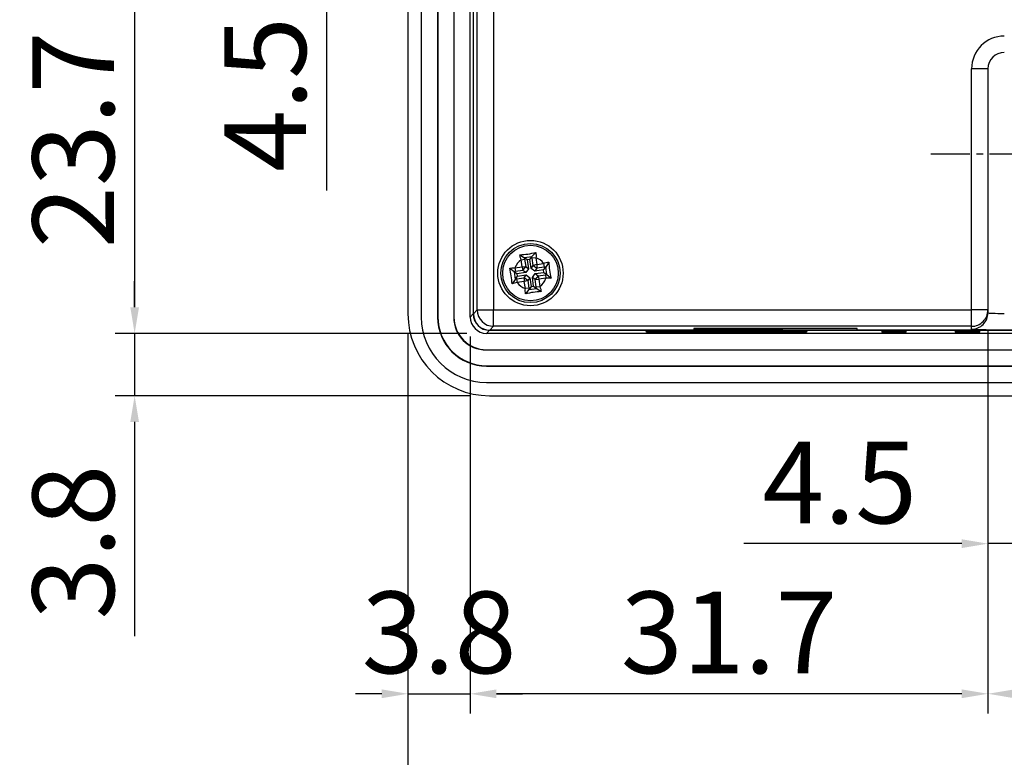
# Model space of a CAD drawing. Extents: x 95 to 784, y -79 to 339.
# Drawn here: x 178 to 238, y 15 to 60 of the extents above; entities that cross this region are included whole.
import ezdxf

# ---------------------------------------------------------------- set-up
doc = ezdxf.new("R2010")
doc.units = 0
doc.header["$LTSCALE"] = 4
doc.header["$PDMODE"] = 2
doc.header["$PDSIZE"] = 3
doc.linetypes.add('CENTER2', pattern=[1.125, 0.75, -0.125, 0.125, -0.125])
doc.layers.get('0').update_dxf_attribs({"linetype": 'CONTINUOUS'})
doc.layers.get('DEFPOINTS').update_dxf_attribs({"linetype": 'CONTINUOUS'})
doc.layers.add('1', color=1, linetype='CENTER2')
doc.layers.add('[0.05]', color=10, linetype='CONTINUOUS')
doc.styles.add('DIMENSION', font='arial.ttf')
doc.styles.get("Standard").update_dxf_attribs({"font": 'romans.shx', "bigfont": 'cadsg.shx'})
doc.dimstyles.new('STANDARD$0', dxfattribs={"dimtxt": 2, "dimasz": 1.8, "dimexe": 1, "dimexo": 1, "dimgap": 1, "dimtad": 1, "dimzin": 13, "dimdsep": 46, "dimtxsty": 'Standard', "dimcen": 0.09, "dimadec": 0, "dimazin": 0, "dimtp": 0.3, "dimtfac": 1, "dimtix": 1, "dimtmove": 2, "dimatfit": 3, "dimfxl": 0, "dimtolj": 1, "dimtzin": 13, "dimarcsym": 0})

# ---------------------------------------------------------------- blocks, each defined once
blk = doc.blocks.new('*D375')
at = {"layer": '[0.05]', "color": 2, "lineweight": -2, "transparency": 16777216}
for p, q in [((196.556, 70.351), (196.556, 71.951)), ((215.15, 68.751), (195.356, 68.751)), ((196.556, 68.751), (196.556, 64.251)), ((205.595, 64.251), (195.356, 64.251)), ((196.556, 62.651), (196.556, 49.309))]:
    blk.add_line(p, q, dxfattribs=at)
at = {"layer": '[0.05]', "color": 2, "transparency": 16777216}
for points in [[(196.289, 70.351), (196.823, 70.351), (196.556, 68.751)], [(196.289, 62.651), (196.823, 62.651), (196.556, 64.251)]]:
    blk.add_solid(points, dxfattribs=at)
at = {"layer": 'DEFPOINTS', "color": 0, "transparency": 16777216}
for p in [(216.35, 68.751), (196.556, 64.251), (206.795, 64.251)]:
    blk.add_point(p, dxfattribs=at)
at = {"layer": '[0.05]', "color": 3, "transparency": 16777216, "insert": (192.813, 55.18), "char_height": 5, "attachment_point": 5, "rotation": 90, "style": 'DIMENSION'}
blk.add_mtext('\\A1;4.5', dxfattribs=at)
blk = doc.blocks.new('*D377')
at = {"layer": '[0.05]', "color": 2, "lineweight": -2, "transparency": 16777216}
for p, q in [((205.595, 64.251), (183.623, 64.251)), ((184.823, 62.651), (184.823, 42.164)), ((205.163, 40.564), (183.623, 40.564))]:
    blk.add_line(p, q, dxfattribs=at)
at = {"layer": '[0.05]', "color": 2, "transparency": 16777216}
for points in [[(184.557, 62.651), (185.09, 62.651), (184.823, 64.251)], [(184.557, 42.164), (185.09, 42.164), (184.823, 40.564)]]:
    blk.add_solid(points, dxfattribs=at)
at = {"layer": 'DEFPOINTS', "color": 0, "transparency": 16777216}
for p in [(206.795, 64.251), (184.823, 40.564), (206.363, 40.564)]:
    blk.add_point(p, dxfattribs=at)
at = {"layer": '[0.05]', "color": 3, "transparency": 16777216, "insert": (181.069, 52.408), "char_height": 5, "attachment_point": 5, "rotation": 90, "style": 'DIMENSION'}
blk.add_mtext('\\A1;23.7', dxfattribs=at)
blk = doc.blocks.new('*D378')
at = {"layer": '[0.05]', "color": 2, "lineweight": -2, "transparency": 16777216}
for p, q in [((184.823, 42.164), (184.823, 43.764)), ((205.163, 40.564), (183.623, 40.564)), ((184.823, 40.564), (184.823, 36.751)), ((205.349, 36.751), (183.623, 36.751)), ((184.823, 35.151), (184.823, 22.041))]:
    blk.add_line(p, q, dxfattribs=at)
at = {"layer": '[0.05]', "color": 2, "transparency": 16777216}
for points in [[(184.557, 42.164), (185.09, 42.164), (184.823, 40.564)], [(184.557, 35.151), (185.09, 35.151), (184.823, 36.751)]]:
    blk.add_solid(points, dxfattribs=at)
at = {"layer": 'DEFPOINTS', "color": 0, "transparency": 16777216}
for p in [(206.363, 40.564), (184.823, 36.751), (206.549, 36.751)]:
    blk.add_point(p, dxfattribs=at)
at = {"layer": '[0.05]', "color": 3, "transparency": 16777216, "insert": (181.069, 27.796), "char_height": 5, "attachment_point": 5, "rotation": 90, "style": 'DIMENSION'}
blk.add_mtext('\\A1;3.8', dxfattribs=at)
blk = doc.blocks.new('*D390')
at = {"layer": '[0.05]', "color": 2, "lineweight": -2, "transparency": 16777216}
for p, q in [((241.55, 42.351), (241.55, 26.502)), ((237.05, 40.796), (237.05, 26.502)), ((235.45, 27.702), (222.108, 27.702)), ((241.55, 27.702), (237.05, 27.702)), ((243.15, 27.702), (244.75, 27.702))]:
    blk.add_line(p, q, dxfattribs=at)
at = {"layer": '[0.05]', "color": 2, "transparency": 16777216}
for points in [[(235.45, 27.968), (235.45, 27.435), (237.05, 27.702)], [(243.15, 27.968), (243.15, 27.435), (241.55, 27.702)]]:
    blk.add_solid(points, dxfattribs=at)
at = {"layer": 'DEFPOINTS', "color": 0, "transparency": 16777216}
for p in [(241.55, 43.551), (237.05, 41.996), (237.05, 27.702)]:
    blk.add_point(p, dxfattribs=at)
at = {"layer": '[0.05]', "color": 3, "transparency": 16777216, "insert": (227.979, 31.444), "char_height": 5, "attachment_point": 5, "style": 'DIMENSION'}
blk.add_mtext('\\A1;4.5', dxfattribs=at)
blk = doc.blocks.new('*D393')
at = {"layer": '[0.05]', "color": 2, "lineweight": -2, "transparency": 16777216}
for p, q in [((237.05, 40.796), (237.05, 17.318)), ((296.05, 40.796), (296.05, 17.318)), ((238.65, 18.518), (294.45, 18.518))]:
    blk.add_line(p, q, dxfattribs=at)
at = {"layer": '[0.05]', "color": 2, "transparency": 16777216}
for points in [[(238.65, 18.785), (238.65, 18.251), (237.05, 18.518)], [(294.45, 18.785), (294.45, 18.251), (296.05, 18.518)]]:
    blk.add_solid(points, dxfattribs=at)
at = {"layer": 'DEFPOINTS', "color": 0, "transparency": 16777216}
for p in [(237.05, 41.996), (296.05, 41.996), (296.05, 18.518)]:
    blk.add_point(p, dxfattribs=at)
at = {"layer": '[0.05]', "color": 3, "transparency": 16777216, "insert": (266.55, 22.271), "char_height": 5, "attachment_point": 5, "style": 'DIMENSION'}
blk.add_mtext('\\A1;59', dxfattribs=at)
blk = doc.blocks.new('*D394')
at = {"layer": '[0.05]', "color": 2, "lineweight": -2, "transparency": 16777216}
for p, q in [((237.05, 40.796), (237.05, 17.318)), ((205.364, 40.364), (205.364, 17.318)), ((235.45, 18.518), (206.964, 18.518))]:
    blk.add_line(p, q, dxfattribs=at)
at = {"layer": '[0.05]', "color": 2, "transparency": 16777216}
for points in [[(206.964, 18.785), (206.964, 18.251), (205.364, 18.518)], [(235.45, 18.785), (235.45, 18.251), (237.05, 18.518)]]:
    blk.add_solid(points, dxfattribs=at)
at = {"layer": 'DEFPOINTS', "color": 0, "transparency": 16777216}
for p in [(237.05, 41.996), (205.364, 41.564), (205.364, 18.518)]:
    blk.add_point(p, dxfattribs=at)
at = {"layer": '[0.05]', "color": 3, "transparency": 16777216, "insert": (221.207, 22.273), "char_height": 5, "attachment_point": 5, "style": 'DIMENSION'}
blk.add_mtext('\\A1;31.7', dxfattribs=at)
blk = doc.blocks.new('*D398')
at = {"layer": '[0.05]', "color": 2, "lineweight": -2, "transparency": 16777216}
for p, q in [((201.55, 40.55), (201.55, 17.318)), ((205.364, 40.364), (205.364, 17.318)), ((199.95, 18.518), (198.35, 18.518)), ((201.55, 18.518), (205.364, 18.518)), ((206.964, 18.518), (208.564, 18.518))]:
    blk.add_line(p, q, dxfattribs=at)
at = {"layer": '[0.05]', "color": 2, "transparency": 16777216}
for points in [[(199.95, 18.785), (199.95, 18.251), (201.55, 18.518)], [(206.964, 18.785), (206.964, 18.251), (205.364, 18.518)]]:
    blk.add_solid(points, dxfattribs=at)
at = {"layer": 'DEFPOINTS', "color": 0, "transparency": 16777216}
for p in [(201.55, 41.75), (205.364, 41.564), (205.364, 18.518)]:
    blk.add_point(p, dxfattribs=at)
at = {"layer": '[0.05]', "color": 3, "transparency": 16777216, "insert": (203.457, 22.273), "char_height": 5, "attachment_point": 5, "style": 'DIMENSION'}
blk.add_mtext('\\A1;3.8', dxfattribs=at)
blk = doc.blocks.new('*D399')
at = {"layer": '[0.05]', "color": 2, "lineweight": -2, "transparency": 16777216}
for p, q in [((201.55, 40.55), (201.55, 8.924)), ((355.55, 40.55), (355.55, 8.924)), ((203.15, 10.124), (353.95, 10.124))]:
    blk.add_line(p, q, dxfattribs=at)
at = {"layer": '[0.05]', "color": 2, "transparency": 16777216}
for points in [[(203.15, 10.391), (203.15, 9.857), (201.55, 10.124)], [(353.95, 10.391), (353.95, 9.857), (355.55, 10.124)]]:
    blk.add_solid(points, dxfattribs=at)
at = {"layer": 'DEFPOINTS', "color": 0, "transparency": 16777216}
for p in [(201.55, 41.75), (355.55, 41.75), (355.55, 10.124)]:
    blk.add_point(p, dxfattribs=at)
at = {"layer": '[0.05]', "color": 3, "transparency": 16777216, "insert": (278.55, 13.877), "char_height": 5, "attachment_point": 5, "style": 'DIMENSION'}
blk.add_mtext('\\A1;154', dxfattribs=at)

msp = doc.modelspace()

# ---------------------------------------------------------------- linework, layer by layer
for p, q in [((201.55, 155.752), (201.55, 41.75)), ((202.363, 155.935), (202.363, 41.564)), ((203.364, 155.935), (203.364, 41.564)), ((203.377, 155.921), (203.377, 41.578)), ((204.35, 155.949), (204.35, 41.55)), ((204.364, 155.935), (204.364, 41.564)), ((205.363, 41.564), (205.363, 155.934)), ((205.55, 155.751), (205.55, 41.751)), ((205.557, 41.758), (205.557, 155.744)), ((205.795, 41.996), (205.795, 63.251)), ((206.795, 63.251), (206.795, 41.996)), ((236.05, 41.996), (236.05, 56.751)), ((237.05, 56.751), (236.05, 56.751)), ((237.05, 56.751), (237.05, 41.996)), ((208.398, 45.373), (208.68, 45.188)), ((209.136, 45.254), (208.68, 45.187)), ((209.005, 45.078), (209.136, 45.255)), ((209.371, 45.518), (209.135, 45.267)), ((209.152, 45.158), (209.137, 45.256)), ((208.101, 44.567), (208.54, 44.631)), ((208.475, 45.069), (208.692, 45.101)), ((208.54, 44.631), (208.475, 45.069)), ((208.54, 44.631), (208.759, 44.645)), ((208.54, 44.631), (208.588, 44.417)), ((208.588, 44.417), (208.759, 44.645)), ((208.68, 45.187), (208.692, 45.101)), ((208.856, 45.056), (208.68, 45.187)), ((208.692, 45.101), (208.759, 44.645)), ((208.759, 44.645), (208.936, 44.513)), ((209.005, 45.078), (208.856, 45.056)), ((208.856, 45.056), (208.936, 44.513)), ((209.084, 44.535), (209.005, 45.078)), ((209.084, 44.535), (209.217, 44.714)), ((209.387, 45.193), (209.152, 45.158)), ((209.217, 44.714), (209.152, 45.158)), ((209.447, 44.784), (209.217, 44.714)), ((209.217, 44.714), (209.447, 44.544)), ((209.387, 45.193), (209.447, 44.784)), ((209.447, 44.784), (209.855, 44.844)), ((209.447, 44.784), (209.447, 44.544)), ((209.89, 44.609), (209.447, 44.544)), ((209.855, 44.844), (209.89, 44.609)), ((209.856, 44.445), (209.987, 44.622)), ((209.988, 44.623), (209.89, 44.609)), ((210.053, 44.166), (209.987, 44.621)), ((210.171, 44.922), (209.998, 44.615)), ((207.781, 44.553), (208.044, 44.349)), ((208.045, 44.338), (208.112, 43.879)), ((208.223, 44.205), (208.046, 44.337)), ((208.133, 44.35), (208.047, 44.337)), ((208.101, 44.567), (208.133, 44.35)), ((208.245, 44.057), (208.113, 43.88)), ((208.588, 44.417), (208.133, 44.35)), ((208.765, 44.285), (208.223, 44.205)), ((208.223, 44.205), (208.245, 44.057)), ((208.245, 44.057), (208.788, 44.137)), ((208.765, 44.285), (208.588, 44.417)), ((208.657, 43.96), (208.788, 44.137)), ((208.936, 44.513), (208.765, 44.285)), ((208.788, 44.137), (209.016, 43.966)), ((209.314, 44.366), (209.084, 44.535)), ((209.165, 43.988), (209.334, 44.217)), ((209.447, 44.544), (209.314, 44.366)), ((209.856, 44.445), (209.314, 44.366)), ((209.334, 44.217), (209.877, 44.297)), ((209.334, 44.217), (209.511, 44.085)), ((209.511, 44.085), (209.341, 43.856)), ((209.511, 44.085), (209.967, 44.152)), ((209.511, 44.085), (209.561, 43.871)), ((209.877, 44.297), (209.856, 44.445)), ((209.877, 44.297), (210.053, 44.166)), ((209.967, 44.152), (210.053, 44.166)), ((209.967, 44.152), (209.999, 43.935)), ((210.054, 44.166), (210.312, 43.948)), ((208.114, 43.868), (207.921, 43.597)), ((208.114, 43.881), (208.2, 43.893)), ((208.2, 43.893), (208.657, 43.96)), ((208.2, 43.893), (208.232, 43.676)), ((208.67, 43.74), (208.232, 43.676)), ((208.657, 43.96), (208.67, 43.74)), ((208.885, 43.789), (208.657, 43.96)), ((208.885, 43.789), (208.67, 43.74)), ((208.735, 43.302), (208.67, 43.74)), ((209.016, 43.966), (208.885, 43.789)), ((208.885, 43.789), (208.951, 43.334)), ((209.096, 43.424), (208.964, 43.247)), ((209.016, 43.966), (209.096, 43.424)), ((209.096, 43.424), (209.244, 43.446)), ((209.244, 43.446), (209.165, 43.988)), ((209.341, 43.856), (209.165, 43.988)), ((209.244, 43.446), (209.421, 43.314)), ((209.341, 43.856), (209.561, 43.871)), ((209.408, 43.401), (209.341, 43.856)), ((209.408, 43.401), (209.625, 43.433)), ((209.42, 43.315), (209.408, 43.401)), ((209.999, 43.935), (209.561, 43.871)), ((209.561, 43.871), (209.625, 43.433)), ((208.951, 43.334), (208.735, 43.302)), ((208.951, 43.244), (208.748, 42.982)), ((208.951, 43.334), (208.965, 43.248)), ((208.963, 43.246), (209.422, 43.313)), ((209.433, 43.315), (209.704, 43.122)), ((205.363, 41.564), (205.55, 41.751)), ((205.557, 41.758), (205.795, 41.996)), ((205.795, 41.996), (206.795, 41.996)), ((206.795, 41.996), (236.05, 41.996)), ((206.795, 40.996), (206.795, 41.996)), ((236.05, 40.996), (236.05, 41.996)), ((237.05, 41.996), (236.05, 41.996)), ((237.05, 41.996), (237.05, 41.821)), ((203.364, 41.564), (203.377, 41.578)), ((204.35, 41.55), (204.364, 41.564)), ((206.795, 40.996), (206.557, 40.758)), ((236.05, 40.996), (206.795, 40.996)), ((236.05, 40.821), (236.05, 40.996)), ((206.55, 40.751), (206.363, 40.564)), ((350.734, 40.564), (206.363, 40.564)), ((206.55, 40.751), (350.55, 40.751)), ((350.543, 40.758), (206.557, 40.758)), ((216.172, 40.629), (216.118, 40.683)), ((216.118, 40.683), (225.982, 40.683)), ((216.172, 40.683), (216.172, 40.629)), ((216.172, 40.629), (225.928, 40.629)), ((229.05, 40.856), (219.05, 40.856)), ((219.05, 40.856), (219.05, 40.83)), ((219.05, 40.83), (223.95, 40.83)), ((223.95, 40.83), (223.95, 40.856)), ((224.45, 40.856), (224.45, 40.821)), ((224.45, 40.821), (224.45, 40.786)), ((224.45, 40.786), (229.05, 40.786)), ((225.982, 40.683), (225.928, 40.629)), ((225.928, 40.629), (225.928, 40.683)), ((229.05, 40.786), (229.05, 40.856)), ((230.55, 40.69), (230.55, 40.638)), ((231.55, 40.699), (231.05, 40.699)), ((231.05, 40.629), (231.05, 40.699)), ((231.05, 40.629), (231.55, 40.629)), ((231.55, 40.629), (231.55, 40.699)), ((232.05, 40.638), (232.05, 40.69)), ((235.05, 40.69), (235.05, 40.638)), ((236.05, 40.699), (235.55, 40.699)), ((235.55, 40.629), (235.55, 40.699)), ((235.55, 40.629), (236.05, 40.629)), ((236.05, 40.629), (236.05, 40.699)), ((236.55, 40.638), (236.55, 40.69)), ((206.363, 39.564), (206.349, 39.55)), ((206.349, 39.55), (350.748, 39.55)), ((206.363, 39.564), (350.734, 39.564)), ((206.377, 38.578), (206.363, 38.564)), ((206.377, 38.578), (350.72, 38.578)), ((206.363, 38.564), (350.734, 38.564)), ((206.363, 37.564), (350.734, 37.564)), ((206.549, 36.751), (350.551, 36.751))]:
    msp.add_line(p, q)
for radius in [2, 1.808, 1.7]:
    msp.add_circle((209.05, 44.251), radius)
for centre, radius, start, end in [((238.05, 56.751), 2, 90, 180), ((238.05, 56.751), 1, 90, 180), ((209.05, 44.251), 1, 125.09072, 161.48706), ((209.05, 44.251), 1, 36.38215, 70.19236), ((209.05, 44.251), 1, 215.09072, 251.48706), ((209.05, 44.251), 1, 305.09072, 341.49473), ((206.795, 41.996), 1, 180.01967, 269.98012), ((236.05, 41.996), 1, 269.99558, 359.99588), ((236.05, 41.821), 1, 269.99549, 359.99576)]:
    msp.add_arc(centre, radius, start, end)
for centre, major_axis, ratio, start_param, end_param in [((206.551, 41.752), (-3.537, -3.537), 0.999695, 5.497939, 7.068431), ((206.55, 41.751), (0.707, 0.707), 0.999695, 2.356347, 3.926839), ((206.557, 41.758), (-0.707, -0.707), 0.999695, 5.497939, 7.068431), ((238.05, 41.821), (1, 0), 0.03491, 3.141593, 4.712389), ((206.364, 41.565), (2.829, 2.829), 0.999695, 2.356347, 3.926839), ((206.364, 41.565), (-2.122, -2.122), 0.999695, 5.497939, 7.068431), ((206.378, 41.579), (-2.122, -2.122), 0.999695, 5.497939, 7.068431), ((206.35, 41.551), (-1.415, -1.415), 0.999695, 5.497939, 7.068431), ((206.364, 41.565), (-1.415, -1.415), 0.999695, 5.497939, 7.068431), ((206.364, 41.564), (0.707, 0.707), 0.999695, 2.356347, 3.926839), ((223.95, 40.821), (0.5, 0), 0.017455, 0, 1.570796), ((231.05, 40.69), (0.5, 0), 0.017455, 1.570796, 3.141593), ((231.05, 40.638), (0.5, 0), 0.017455, 3.141593, 4.712389), ((231.55, 40.69), (0.5, 0), 0.017455, 0, 1.570796), ((231.55, 40.638), (0.5, 0), 0.017455, 4.712389, 6.283185), ((235.55, 40.69), (0.5, 0), 0.017455, 1.570796, 3.141593), ((235.55, 40.638), (0.5, 0), 0.017455, 3.141593, 4.712389), ((238.05, 40.821), (2, 0), 0.017455, 3.141593, 4.712389), ((236.05, 40.69), (0.5, 0), 0.017455, 0, 1.570796), ((236.05, 40.638), (0.5, 0), 0.017455, 4.712389, 6.283185)]:
    msp.add_ellipse(centre, major_axis=major_axis, ratio=ratio, start_param=start_param, end_param=end_param)
for points, knots in [([(208.396, 45.373), (208.561, 45.383), (208.891, 45.403), (209.212, 45.48), (209.373, 45.519)], [0, 0, 0, 0, 0.498935, 1, 1, 1, 1]), ([(208.475, 45.069), (208.458, 45.12), (208.424, 45.223), (208.405, 45.323), (208.396, 45.373)], [0, 0, 0, 0, 0.497027, 1, 1, 1, 1]), ([(209.373, 45.519), (209.379, 45.466), (209.393, 45.361), (209.389, 45.249), (209.387, 45.193)], [0, 0, 0, 0, 0.503531, 1, 1, 1, 1]), ([(209.855, 44.844), (209.908, 44.862), (210.015, 44.898), (210.119, 44.915), (210.172, 44.924)], [0, 0, 0, 0, 0.496474, 1, 1, 1, 1]), ([(210.172, 44.924), (210.181, 44.759), (210.2, 44.429), (210.275, 44.108), (210.313, 43.947)], [0, 0, 0, 0, 0.500315, 1, 1, 1, 1]), ([(207.78, 44.554), (207.832, 44.56), (207.935, 44.572), (208.046, 44.568), (208.101, 44.567)], [0, 0, 0, 0, 0.503025, 1, 1, 1, 1]), ([(207.921, 43.596), (207.909, 43.757), (207.885, 44.08), (207.815, 44.396), (207.78, 44.554)], [0, 0, 0, 0, 0.499941, 1, 1, 1, 1]), ([(208.232, 43.676), (208.18, 43.659), (208.074, 43.623), (207.972, 43.605), (207.921, 43.596)], [0, 0, 0, 0, 0.496982, 1, 1, 1, 1]), ([(209.625, 43.433), (209.643, 43.38), (209.678, 43.275), (209.696, 43.173), (209.706, 43.122)], [0, 0, 0, 0, 0.496985, 1, 1, 1, 1]), ([(210.313, 43.947), (210.262, 43.941), (210.161, 43.93), (210.053, 43.934), (209.999, 43.935)], [0, 0, 0, 0, 0.502956, 1, 1, 1, 1]), ([(208.747, 42.981), (208.741, 43.033), (208.729, 43.136), (208.733, 43.247), (208.735, 43.302)], [0, 0, 0, 0, 0.5030195, 1, 1, 1, 1]), ([(209.706, 43.122), (209.544, 43.11), (209.221, 43.086), (208.905, 43.016), (208.747, 42.981)], [0, 0, 0, 0, 0.499942, 1, 1, 1, 1])]:
    msp.add_open_spline(points, degree=3, knots=knots)
at = {"layer": '1', "ltscale": 0.8}
msp.add_line((233.55, 51.551), (249.55, 51.551), dxfattribs=at)

# ---------------------------------------------------------------- dimensions: what is measured, and where the dimension line sits
at = {"layer": '[0.05]'}
for base, p1, p2, picture, middle in [((196.556, 64.251), (216.35, 68.751), (206.795, 64.251), '*D375', (196.556, 55.18)), ((184.823, 36.751), (206.363, 40.564), (206.549, 36.751), '*D378', (184.823, 27.796))]:
    dim = msp.add_linear_dim(base=base, p1=p1, p2=p2, angle=90, dimstyle='STANDARD$0', override={"dimtxt": 5, "dimasz": 1.6, "dimexe": 1.2, "dimexo": 1.2, "dimgap": 1.2, "dimdec": 1, "dimzin": 8, "dimtxsty": 'DIMENSION', "dimcen": 0, "dimclrd": 2, "dimclre": 2, "dimclrt": 3, "dimtmove": 0, "dimatfit": 0, "dimtzin": 8}, dxfattribs=at)
    dim.commit()
    dim.dimension.update_dxf_attribs({"geometry": picture, "text_midpoint": middle, "dimtype": 160})
dim = msp.add_linear_dim(base=(184.823, 40.564), p1=(206.795, 64.251), p2=(206.363, 40.564), angle=90, dimstyle='STANDARD$0', override={"dimtxt": 5, "dimasz": 1.6, "dimexe": 1.2, "dimexo": 1.2, "dimgap": 1.2, "dimdec": 1, "dimzin": 8, "dimtxsty": 'DIMENSION', "dimcen": 0, "dimclrd": 2, "dimclre": 2, "dimclrt": 3, "dimtmove": 0, "dimatfit": 0, "dimtzin": 8}, dxfattribs=at)
dim.commit()
dim.dimension.update_dxf_attribs({"geometry": '*D377', "text_midpoint": (181.069, 52.408)})
dim = msp.add_linear_dim(base=(237.05, 27.702), p1=(241.55, 43.551), p2=(237.05, 41.996), dimstyle='STANDARD$0', override={"dimtxt": 5, "dimasz": 1.6, "dimexe": 1.2, "dimexo": 1.2, "dimgap": 1.2, "dimdec": 1, "dimzin": 8, "dimtxsty": 'DIMENSION', "dimcen": 0, "dimclrd": 2, "dimclre": 2, "dimclrt": 3, "dimtmove": 0, "dimatfit": 0, "dimtzin": 8}, dxfattribs=at)
dim.commit()
dim.dimension.update_dxf_attribs({"geometry": '*D390', "text_midpoint": (227.979, 27.702), "dimtype": 160})
for base, p1, p2, picture, middle in [((205.363, 18.518), (201.55, 41.75), (205.363, 41.564), '*D398', (203.457, 22.273)), ((355.55, 10.124), (201.55, 41.75), (355.55, 41.75), '*D399', (278.55, 13.877)), ((205.363, 18.518), (237.05, 41.996), (205.363, 41.564), '*D394', (221.207, 22.273)), ((296.05, 18.518), (237.05, 41.996), (296.05, 41.996), '*D393', (266.55, 22.271))]:
    dim = msp.add_linear_dim(base=base, p1=p1, p2=p2, dimstyle='STANDARD$0', override={"dimtxt": 5, "dimasz": 1.6, "dimexe": 1.2, "dimexo": 1.2, "dimgap": 1.2, "dimdec": 1, "dimzin": 8, "dimtxsty": 'DIMENSION', "dimcen": 0, "dimclrd": 2, "dimclre": 2, "dimclrt": 3, "dimtmove": 0, "dimatfit": 0, "dimtzin": 8}, dxfattribs=at)
    dim.commit()
    dim.dimension.update_dxf_attribs({"geometry": picture, "text_midpoint": middle})

doc.saveas('drawing.dxf')
